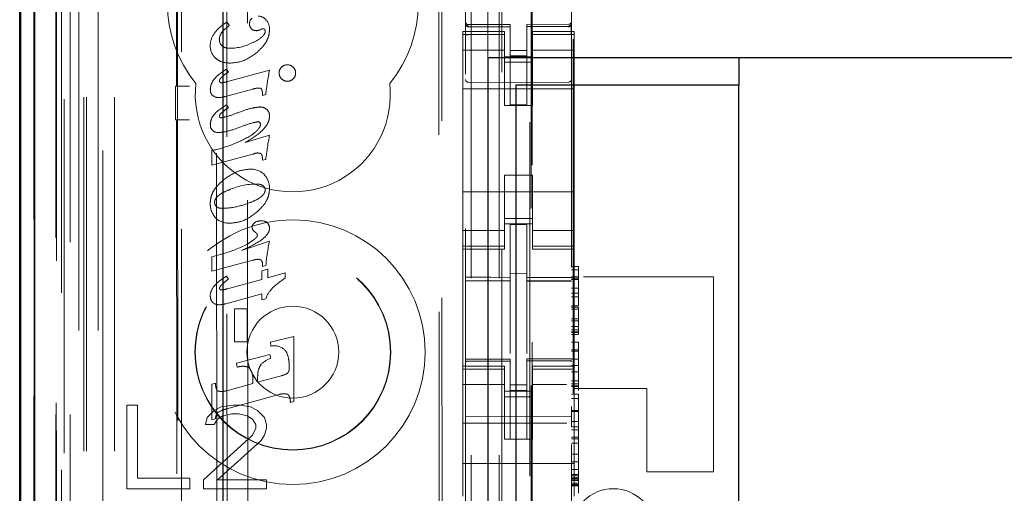
# Model space of a CAD drawing. Units: millimetres. Extents: x 11 to 205, y 5 to 292.
# Drawn here: x 69 to 72, y 135 to 137 of the extents above; entities that cross this region are included whole.
import ezdxf

# ---------------------------------------------------------------- set-up
doc = ezdxf.new("R2010")
doc.units = ezdxf.units.MM
doc.linetypes.add('HIDDEN', pattern=[1.905, 1.27, -0.635])

msp = doc.modelspace()

# ---------------------------------------------------------------- linework, layer by layer
at = {"color": 7, "linetype": 'HIDDEN', "lineweight": 18}
for p, q in [((69.1202, 118.4475), (69.1202, 238.4475)), ((69.2202, 118.4475), (69.2202, 238.4475)), ((70.5002, 238.4475), (70.5002, 118.4475)), ((70.6002, 238.4475), (70.6002, 118.4475)), ((70.6102, 199.1825), (70.6102, 118.4475)), ((70.7102, 197.7325), (70.7102, 118.4475)), ((68.9321, 148.1604), (68.9321, 118.44)), ((69.1786, 148.1016), (69.1786, 123.1475)), ((69.4602, 147.82), (69.4602, 123.1475)), ((70.4802, 145.9164), (70.4802, 122.9159)), ((70.8602, 122.9156), (70.8602, 145.9167)), ((69.0402, 118.44), (69.0402, 145.4571)), ((69.1102, 118.4475), (69.1102, 145.4571)), ((68.9318, 122.94), (68.9318, 145.42)), ((69.0117, 122.965), (69.0117, 145.395)), ((69.0118, 122.94), (69.0118, 145.42)), ((69.0918, 118.8803), (69.0918, 145.4184)), ((69.1618, 118.8803), (69.1618, 145.4184)), ((69.0614, 123.007), (69.0614, 145.3532)), ((70.7152, 145.3525), (70.7152, 124.0625)), ((69.0102, 123.0231), (69.0102, 145.337)), ((69.0613, 123.0231), (69.0613, 145.337)), ((69.4347, 145.3357), (69.4427, 136.9015)), ((69.4463, 136.9017), (69.4382, 145.339)), ((69.011, 123.065), (69.011, 145.295)), ((68.9308, 123.09), (68.9308, 145.27)), ((69.0108, 145.27), (69.0108, 123.09)), ((69.0302, 145.0504), (69.0302, 124.3647)), ((69.579, 144.2815), (69.5972, 125.1215)), ((70.3882, 143.7623), (70.4055, 125.6423)), ((69.6167, 143.7052), (69.6339, 125.6978)), ((69.7084, 125.6981), (69.6913, 143.705)), ((70.3779, 143.7123), (70.3951, 125.6923)), ((70.7188, 127.0932), (70.7188, 142.3218)), ((70.5602, 137.005), (70.5602, 137.295)), ((69.6245, 137.132), (69.6327, 137.1189)), ((70.4799, 137.1268), (70.4806, 137.1229)), ((70.4802, 137.1261), (70.4802, 137.1275)), ((70.4802, 137.1261), (70.4802, 137.1261)), ((70.6402, 137.1228), (70.4902, 137.1228)), ((70.6402, 137.1228), (70.6402, 137.1153)), ((70.8502, 137.1239), (70.7002, 137.1232)), ((70.7002, 137.1232), (70.7002, 137.1156)), ((70.8602, 137.128), (70.8602, 137.1264)), ((70.8602, 137.1264), (70.8602, 137.1264)), ((70.4702, 137.0975), (70.4702, 137.0868)), ((70.6202, 137.0975), (70.4702, 137.0975)), ((70.6202, 137.0868), (70.4702, 137.0868)), ((70.4702, 137.0615), (70.4702, 137.0868)), ((70.4802, 136.9453), (70.4802, 137.0861)), ((70.4901, 137.1154), (70.4902, 137.1175)), ((70.6402, 137.1153), (70.4901, 137.1161)), ((70.4901, 137.1161), (70.4901, 137.1161)), ((70.4901, 137.1161), (70.6402, 137.1153)), ((70.6202, 137.0868), (70.6202, 137.0975)), ((70.6202, 137.0615), (70.6202, 137.0868)), ((70.6402, 136.8353), (70.6402, 137.1153)), ((70.6402, 137.1153), (70.6402, 137.1153)), ((70.8502, 137.1164), (70.7002, 137.1157)), ((70.7002, 137.1157), (70.8502, 137.1164)), ((70.7002, 136.8357), (70.7002, 137.1156)), ((70.7202, 137.0975), (70.7202, 137.0868)), ((70.8702, 137.0975), (70.7202, 137.0975)), ((70.7202, 137.0868), (70.8702, 137.0868)), ((70.7202, 137.0615), (70.7202, 137.0868)), ((70.8502, 137.1164), (70.8502, 137.1164)), ((70.8602, 137.0864), (70.8602, 136.9453)), ((70.8702, 137.0868), (70.8702, 137.0975)), ((70.8702, 137.0615), (70.8702, 137.0868)), ((70.4702, 137.0615), (70.4702, 136.962)), ((70.6202, 136.962), (70.6202, 137.0615)), ((70.7202, 137.0615), (70.7202, 136.962)), ((70.8665, 137.0701), (70.8665, 133.4088)), ((70.8702, 136.962), (70.8702, 137.0615)), ((70.6202, 137.0311), (70.4702, 137.0311)), ((70.7002, 137.03), (70.6402, 137.0296)), ((70.7202, 137.0311), (70.8702, 137.0311)), ((70.7202, 137.0075), (70.6202, 137.0075)), ((70.6202, 136.9875), (70.7202, 136.9875)), ((70.7002, 137.0106), (70.6402, 137.0103)), ((69.6219, 136.9172), (69.7768, 136.9597)), ((69.6226, 136.9629), (69.6295, 136.9526)), ((70.4702, 136.962), (70.4702, 136.453)), ((70.6202, 136.8325), (70.6202, 136.962)), ((70.7202, 136.8325), (70.7202, 136.962)), ((70.8702, 136.962), (70.8702, 136.453)), ((70.6402, 136.9153), (70.4901, 136.9161)), ((70.8502, 136.9164), (70.6402, 136.9153)), ((69.4391, 136.9014), (69.4416, 136.9015)), ((69.4392, 136.7814), (69.4391, 136.9014)), ((69.4899, 136.9014), (69.4391, 136.9014)), ((69.4464, 136.7814), (69.4463, 136.9017)), ((69.7166, 136.8915), (69.6181, 136.8646)), ((69.7509, 136.8686), (69.7509, 136.8804)), ((70.8702, 136.8925), (70.4702, 136.8925)), ((69.763, 136.8719), (69.7509, 136.8686)), ((69.6226, 136.8349), (69.6295, 136.8246)), ((70.7202, 136.8325), (70.6202, 136.8325)), ((70.7002, 136.8357), (70.6402, 136.8353)), ((69.4392, 136.7814), (69.4418, 136.7812)), ((69.4392, 136.7814), (69.49, 136.7814)), ((69.4428, 136.7812), (69.4475, 131.8915)), ((69.451, 131.8917), (69.4464, 136.7814)), ((69.6892, 136.7001), (69.7768, 136.7264)), ((69.5702, 136.6189), (69.5702, 136.6706)), ((69.7166, 136.6584), (69.5702, 136.6189)), ((69.7509, 136.6359), (69.7509, 136.6475)), ((69.7632, 136.6393), (69.7509, 136.6359)), ((70.7202, 136.5825), (70.6202, 136.5825)), ((70.6202, 136.453), (70.6202, 136.5825)), ((70.7202, 136.453), (70.7202, 136.5825)), ((70.8702, 136.5225), (70.4702, 136.5225)), ((70.4702, 136.453), (70.4702, 136.3535)), ((70.6202, 136.3535), (70.6202, 136.453)), ((70.7202, 136.453), (70.7202, 136.3535)), ((70.8702, 136.3535), (70.8702, 136.453)), ((70.6202, 136.4275), (70.7202, 136.4275)), ((70.4702, 136.384), (70.6202, 136.384)), ((70.7202, 136.4075), (70.6202, 136.4075)), ((70.7002, 136.405), (70.6402, 136.4053)), ((70.6402, 136.2157), (70.6402, 136.4053)), ((70.7002, 136.2155), (70.7002, 136.405)), ((70.7202, 136.384), (70.8702, 136.384)), ((69.6766, 136.3126), (69.7768, 136.3458)), ((70.4702, 136.3283), (70.4702, 136.3535)), ((70.6202, 136.3283), (70.6202, 136.3535)), ((70.7202, 136.3283), (70.7202, 136.3535)), ((70.8702, 136.3283), (70.8702, 136.3535)), ((70.6202, 136.3283), (70.4702, 136.3283)), ((70.4702, 136.3283), (70.4702, 136.3175)), ((70.4702, 135.8975), (70.4702, 136.3175)), ((70.4702, 136.3175), (70.6202, 136.3175)), ((70.6202, 136.3175), (70.6202, 136.3283)), ((70.7202, 136.3283), (70.8702, 136.3283)), ((70.7202, 136.3283), (70.7202, 136.3175)), ((70.7202, 136.3175), (70.8702, 136.3175)), ((70.8702, 136.3175), (70.8702, 136.3283)), ((70.8702, 135.8975), (70.8702, 136.3175)), ((69.5702, 136.2892), (69.6179, 136.3031)), ((69.5702, 136.2375), (69.5702, 136.2892)), ((69.7166, 136.2774), (69.5702, 136.2375)), ((69.7494, 136.2398), (69.7705, 136.2457)), ((69.7494, 136.2087), (69.7494, 136.2398)), ((69.7509, 136.2545), (69.7509, 136.2659)), ((69.7637, 136.258), (69.7509, 136.2545)), ((69.7705, 136.2457), (69.7705, 136.2143)), ((70.8602, 136.2544), (70.8852, 136.2544)), ((70.8602, 136.2427), (70.8852, 136.2427)), ((70.8852, 136.2546), (70.8852, 136.2427)), ((70.8852, 136.2428), (70.8852, 136.2157)), ((69.6219, 136.2206), (69.6295, 136.2097)), ((69.6259, 136.1748), (69.7494, 136.2087)), ((69.7705, 136.2143), (69.8329, 136.2316)), ((69.8329, 136.2316), (69.8329, 136.2136)), ((70.4802, 136.2033), (70.6402, 136.2035)), ((70.4802, 136.2028), (70.6402, 136.2028)), ((70.7002, 136.23), (70.6402, 136.2303)), ((70.6402, 136.2157), (70.6402, 136.2028)), ((70.6402, 136.115), (70.6402, 136.2028)), ((70.7002, 136.2155), (70.7002, 136.2025)), ((70.8602, 136.2028), (70.7002, 136.2037)), ((70.7002, 136.1147), (70.7002, 136.2029)), ((70.7002, 136.2025), (70.8602, 136.2017)), ((70.8602, 136.2178), (70.8852, 136.2178)), ((70.8602, 136.2135), (70.8852, 136.2135)), ((70.8602, 136.2087), (70.8852, 136.2087)), ((70.9027, 136.2175), (71.3702, 136.2175)), ((71.3702, 135.5175), (71.3702, 136.2175)), ((70.8602, 136.1768), (70.8852, 136.1768)), ((69.7494, 136.1567), (69.6196, 136.1213)), ((69.7494, 136.135), (69.7494, 136.1567)), ((69.7632, 136.1386), (69.7494, 136.135)), ((70.8602, 136.1587), (70.8852, 136.1587)), ((70.8602, 136.1457), (70.8851, 136.1461)), ((70.8852, 136.1461), (70.8852, 136.1142)), ((69.6514, 135.9842), (69.6514, 136.103)), ((69.6514, 136.103), (69.6968, 136.103)), ((69.6968, 136.103), (69.6968, 135.9842)), ((70.6402, 135.9426), (70.6402, 136.115)), ((70.7002, 136.115), (70.7002, 135.9426)), ((70.8601, 136.1137), (70.8852, 136.1142)), ((70.8602, 136.1093), (70.8852, 136.1093)), ((70.8602, 136.102), (70.8852, 136.102)), ((70.8602, 136.1019), (70.8852, 136.1019)), ((70.8852, 136.1092), (70.8852, 136.1019)), ((70.8852, 136.1019), (70.8852, 136.0847)), ((70.8602, 136.0671), (70.8852, 136.0671)), ((70.8602, 136.06), (70.8852, 136.06)), ((70.8852, 136.0847), (70.8852, 136.0671)), ((70.8852, 136.0672), (70.8852, 136.06)), ((70.8852, 136.0671), (70.8852, 136.0203)), ((70.8852, 136.0397), (70.8602, 136.0397)), ((70.8602, 136.0274), (70.8852, 136.0274)), ((70.8852, 136.0559), (70.8852, 136.0555)), ((69.7797, 135.9831), (69.8641, 136.0033)), ((69.8641, 136.0033), (69.8641, 135.7698)), ((70.8602, 136.0203), (70.8852, 136.0203)), ((70.8602, 136.0176), (70.8852, 136.0176)), ((70.8602, 136.0112), (70.8852, 136.0112)), ((70.8852, 136.0203), (70.8852, 136.0176)), ((70.8852, 136.0176), (70.8852, 136.0142)), ((70.8852, 136.0142), (70.8852, 136.0116)), ((69.6968, 135.9842), (69.6514, 135.9842)), ((69.7816, 135.9694), (69.7797, 135.9831)), ((70.8602, 135.983), (70.8852, 135.983)), ((70.8602, 135.9557), (70.8852, 135.9557)), ((70.8852, 135.983), (70.8852, 135.9758)), ((70.8852, 135.9809), (70.8852, 135.9776)), ((70.8852, 135.9757), (70.8852, 135.9557)), ((69.6579, 135.9074), (69.7778, 135.9392)), ((69.7778, 135.9392), (69.7808, 135.9258)), ((70.6402, 135.9228), (70.4802, 135.9228)), ((70.6402, 135.9228), (70.6402, 135.9153)), ((70.8602, 135.924), (70.7002, 135.9232)), ((70.7002, 135.9232), (70.7002, 135.9156)), ((70.8602, 135.9508), (70.8852, 135.9508)), ((70.8602, 135.9224), (70.8852, 135.9226)), ((69.6608, 135.8941), (69.6579, 135.9074)), ((70.4702, 135.8975), (70.4702, 135.8868)), ((70.6202, 135.8975), (70.4702, 135.8975)), ((70.6202, 135.8868), (70.4702, 135.8868)), ((70.4702, 135.8615), (70.4702, 135.8868)), ((70.6402, 135.9153), (70.4802, 135.9162)), ((70.6202, 135.8868), (70.6202, 135.8975)), ((70.6202, 135.8615), (70.6202, 135.8868)), ((70.6402, 135.6353), (70.6402, 135.9153)), ((70.6402, 135.9153), (70.6402, 135.9153)), ((70.8602, 135.9165), (70.7002, 135.9157)), ((70.7002, 135.6357), (70.7002, 135.9156)), ((70.7202, 135.8975), (70.7202, 135.8868)), ((70.8702, 135.8975), (70.7202, 135.8975)), ((70.7202, 135.8868), (70.8702, 135.8868)), ((70.7202, 135.8615), (70.7202, 135.8868)), ((70.8602, 135.8991), (70.8852, 135.8991)), ((70.8702, 135.8868), (70.8702, 135.8975)), ((70.8702, 135.8615), (70.8702, 135.8868)), ((70.8852, 135.8991), (70.8852, 135.8265)), ((69.7338, 135.8394), (69.8182, 135.8626)), ((69.7338, 135.8537), (69.7338, 135.8394)), ((70.4702, 135.8615), (70.4702, 135.762)), ((70.6202, 135.762), (70.6202, 135.8615)), ((70.7202, 135.8615), (70.7202, 135.762)), ((70.8602, 135.8771), (70.8852, 135.8771)), ((70.8702, 135.762), (70.8702, 135.8615)), ((69.5702, 135.8321), (69.5826, 135.8357)), ((69.5702, 135.7046), (69.5702, 135.8321)), ((69.6232, 135.8091), (69.7172, 135.835)), ((69.7172, 135.835), (69.7172, 135.8439)), ((70.6202, 135.8311), (70.4702, 135.8311)), ((70.7002, 135.83), (70.6402, 135.8296)), ((70.7202, 135.8311), (70.8428, 135.8311)), ((70.8602, 135.8451), (70.8852, 135.8451)), ((70.8602, 135.8333), (70.8852, 135.8333)), ((70.8602, 135.8265), (70.8852, 135.8265)), ((70.8602, 135.8237), (70.8852, 135.8237)), ((71.1302, 135.8175), (70.8702, 135.8175)), ((70.8852, 135.8265), (70.8852, 135.8237)), ((70.8852, 135.8237), (70.8852, 135.8095)), ((71.1302, 135.5175), (71.1302, 135.8175)), ((69.8111, 135.7957), (69.6232, 135.7443)), ((70.7202, 135.8075), (70.6202, 135.8075)), ((70.6202, 135.7875), (70.7202, 135.7875)), ((70.7002, 135.8106), (70.6402, 135.8103)), ((70.8602, 135.7971), (70.8852, 135.7971)), ((70.8602, 135.7811), (70.8852, 135.7811)), ((70.8852, 135.7971), (70.8852, 135.7811)), ((70.8852, 135.7805), (70.8852, 135.7385)), ((69.2652, 135.7575), (69.2652, 135.4575)), ((69.3027, 135.7575), (69.2652, 135.7575)), ((69.3027, 135.4958), (69.3027, 135.7575)), ((69.6027, 135.7511), (69.5777, 135.7384)), ((69.6464, 135.7575), (69.6027, 135.7511)), ((69.6714, 135.7575), (69.6464, 135.7575)), ((69.7089, 135.7511), (69.6714, 135.7575)), ((69.7339, 135.7384), (69.7089, 135.7511)), ((69.8641, 135.7698), (69.8517, 135.7664)), ((70.4702, 135.762), (70.4702, 135.6607)), ((70.6202, 135.6607), (70.6202, 135.762)), ((70.7202, 135.6607), (70.7202, 135.762)), ((70.8602, 135.748), (70.8602, 135.7523)), ((70.8602, 135.735), (70.8602, 135.7479)), ((70.8702, 135.762), (70.8702, 135.6607)), ((69.5527, 135.7128), (69.5464, 135.6873)), ((69.5777, 135.7384), (69.5527, 135.7128)), ((69.5826, 135.708), (69.5702, 135.7046)), ((69.5902, 135.7065), (69.6089, 135.7192)), ((69.6089, 135.7192), (69.6402, 135.7256)), ((69.6402, 135.7256), (69.6652, 135.7256)), ((69.6652, 135.7256), (69.6964, 135.7192)), ((69.6964, 135.7192), (69.7152, 135.7065)), ((69.7589, 135.7128), (69.7339, 135.7384)), ((69.7652, 135.6873), (69.7589, 135.7128)), ((70.6402, 135.7153), (70.4802, 135.7162)), ((70.8602, 135.7165), (70.6402, 135.7153)), ((70.8602, 135.7385), (70.8852, 135.7385)), ((70.8602, 135.735), (70.8852, 135.735)), ((69.5464, 135.6873), (69.5777, 135.6873)), ((69.5777, 135.6873), (69.5902, 135.7065)), ((69.7152, 135.7065), (69.7277, 135.6873)), ((69.7277, 135.6746), (69.7152, 135.649)), ((69.7277, 135.6873), (69.7277, 135.6746)), ((69.7589, 135.649), (69.7652, 135.6746)), ((69.7652, 135.6746), (69.7652, 135.6873)), ((70.8437, 135.6925), (70.4702, 135.6925)), ((70.8602, 135.6983), (70.8852, 135.6983)), ((70.8602, 135.6799), (70.8852, 135.6799)), ((69.7152, 135.649), (69.5402, 135.4894)), ((69.7464, 135.6299), (69.7589, 135.649)), ((70.4702, 135.6607), (70.4702, 135.6041)), ((70.6202, 135.6607), (70.6202, 135.6351)), ((70.7202, 135.6351), (70.7202, 135.6607)), ((70.8602, 135.6681), (70.8851, 135.6685)), ((70.8602, 135.6426), (70.8852, 135.6426)), ((70.8602, 135.6366), (70.8852, 135.6366)), ((70.8702, 135.6041), (70.8702, 135.6607)), ((70.8852, 135.6685), (70.8852, 135.6427)), ((70.8852, 135.6427), (70.8852, 135.6366)), ((70.8852, 135.6362), (70.8852, 135.6205)), ((69.5902, 135.4894), (69.7464, 135.6299)), ((70.4702, 135.6041), (70.4702, 135.5475)), ((70.6202, 135.6351), (70.7202, 135.6351)), ((70.7002, 135.6357), (70.6402, 135.6353)), ((70.8602, 135.6205), (70.8852, 135.6205)), ((70.8702, 135.6041), (70.8702, 135.5475)), ((70.8602, 135.5819), (70.8852, 135.5819)), ((70.8852, 135.5819), (70.8852, 135.5087)), ((70.8702, 135.5475), (70.4702, 135.5475)), ((70.4702, 135.4307), (70.4702, 135.5475)), ((70.8602, 135.5542), (70.8852, 135.5542)), ((70.8702, 135.4307), (70.8702, 135.5475)), ((69.4902, 135.4958), (69.3027, 135.4958)), ((69.4902, 135.4575), (69.4902, 135.4958)), ((70.8602, 135.5268), (70.8852, 135.5268)), ((70.8602, 135.5087), (70.8852, 135.5087)), ((70.8602, 135.5058), (70.8852, 135.5058)), ((70.8602, 135.4985), (70.8852, 135.4985)), ((70.8852, 135.5087), (70.8852, 135.5058)), ((70.8852, 135.5058), (70.8852, 135.4985)), ((70.8852, 135.4985), (70.8852, 135.4867)), ((71.1302, 135.5175), (71.3702, 135.5175)), ((69.5402, 135.4894), (69.5402, 135.4575)), ((69.7652, 135.4894), (69.5902, 135.4894)), ((69.7652, 135.4575), (69.7652, 135.4894)), ((70.8602, 135.4936), (70.8852, 135.4936)), ((70.8602, 135.4916), (70.8852, 135.4916)), ((70.8602, 135.4867), (70.8852, 135.4867)), ((70.8602, 135.4776), (70.8852, 135.4776)), ((70.8602, 135.4723), (70.8852, 135.4723)), ((70.8602, 135.4718), (70.8852, 135.4718)), ((70.8602, 135.4685), (70.8852, 135.4685)), ((70.8602, 135.4676), (70.8852, 135.4676)), ((70.8852, 135.4867), (70.8852, 135.4718)), ((70.8852, 135.4718), (70.8852, 135.4409)), ((69.2652, 135.4575), (69.4902, 135.4575)), ((69.5402, 135.4575), (69.7652, 135.4575))]:
    msp.add_line(p, q, dxfattribs=at)
at = {"color": 7, "linetype": 'Continuous', "lineweight": 25}
for p, q in [((68.883, 148.2456), (68.883, 118.44)), ((68.8846, 118.44), (68.8846, 148.1456)), ((68.9346, 118.44), (68.9346, 148.1456)), ((69.6102, 123.3965), (69.6102, 147.67)), ((68.8802, 123.09), (68.8802, 145.27)), ((70.5602, 137.005), (70.5602, 132.385)), ((70.5602, 137.005), (92.1602, 137.005)), ((71.4602, 137.005), (71.4602, 136.905)), ((70.6602, 136.905), (70.6602, 132.485)), ((71.4602, 136.905), (70.6602, 136.905)), ((71.4602, 132.485), (71.4602, 136.905))]:
    msp.add_line(p, q, dxfattribs=at)
at = {"color": 7, "linetype": 'HIDDEN', "lineweight": 18, "flags": 128}
for points in [[(70.4902, 137.1151), (70.5742, 137.1152), (70.6402, 137.1153)], [(70.7002, 137.1156), (70.7842, 137.1159), (70.8502, 137.1161)], [(70.4802, 136.2162), (70.5698, 136.2159), (70.6402, 136.2157)], [(70.7002, 136.2155), (70.7898, 136.2152), (70.8602, 136.215)], [(70.4901, 135.9151), (70.5742, 135.9152), (70.6402, 135.9153)], [(70.7002, 135.9156), (70.7842, 135.9159), (70.8502, 135.9161)]]:
    msp.add_lwpolyline(points, dxfattribs=at)
at = {"color": 7, "linetype": 'HIDDEN', "lineweight": 18}
for radius in [0.475, 0.3515, 0.3502, 0.165]:
    msp.add_circle((69.8602, 135.9475), radius, dxfattribs=at)
for centre, radius, start, end in [((69.8602, 137.1975), 0.45, 140.6085, 219.3915), ((69.8602, 137.1975), 0.45, 320.6085, 39.3915), ((69.7282, 137.127), 0.0233, 127.8028, 181.6778), ((69.729, 137.1244), 0.024, 175.5344, 222.5305), ((69.7367, 137.118), 0.035, 36.3609, 91.2135), ((69.7276, 137.1072), 0.0491, 359.0005, 40.1874), ((70.4902, 137.1328), 0.01, 180, 270), ((70.8502, 137.1339), 0.01, 270.3, 0), ((69.6409, 137.0465), 0.077, 146.6269, 179.9666), ((69.6408, 137.0672), 0.0446, 142.8379, 176.1973), ((69.7079, 137.0047), 0.1368, 123.3822, 138.9366), ((69.7281, 137.1257), 0.0245, 226.0333, 272.0052), ((69.7267, 137.1393), 0.0385, 273.385, 294.8299), ((69.7554, 137.0889), 0.0191, 95.8377, 128.6567), ((69.6289, 137.0696), 0.0322, 179.1051, 222.7091), ((69.6342, 137.2114), 0.1735, 270.3085, 298.9902), ((69.6249, 137.0468), 0.0611, 180.2032, 226.2714), ((70.8886, 136.7404), 1.1333, 168.8434, 173.338), ((69.8385, 136.95), 0.0274, 133.1947, 181.3076), ((69.8394, 136.9483), 0.0282, 177.8678, 225.7255), ((69.8401, 136.9503), 0.0283, 89.0883, 136.0135), ((69.8409, 136.9502), 0.0284, 43.4981, 90.6999), ((69.8417, 136.9488), 0.0288, 0.7576, 46.5922), ((69.842, 136.9485), 0.0283, 313.7558, 1.3194), ((69.8602, 136.8725), 0.35, 173.5326, 6.4674), ((69.602, 136.9202), 0.00531, 175.5799, 263.0305), ((69.8398, 136.948), 0.0284, 224.6097, 271.313), ((69.8411, 136.9483), 0.0288, 268.7002, 315.3748), ((70.4902, 136.9261), 0.01, 180, 269.6997), ((70.8502, 136.9264), 0.01, 270.3003, 0), ((69.5888, 136.8866), 0.0245, 172.1229, 242.6381), ((69.7428, 136.7905), 0.0367, 49.6768, 90.8626), ((69.7478, 136.7965), 0.0287, 355.7465, 49.5217), ((69.7345, 136.7654), 0.00932, 350.8749, 88.7749), ((69.5891, 136.761), 0.0247, 170.7801, 229.0141), ((69.5939, 136.7706), 0.0355, 233.3256, 271.4403), ((71.736, 136.3776), 1.9901, 169.9061, 172.4444), ((69.7371, 136.6169), 0.0455, 93.0193, 116.2402), ((69.7374, 136.6483), 0.0136, 46.2759, 101.0971), ((69.7354, 136.6479), 0.0154, 358.5968, 42.0942), ((69.7095, 136.5324), 0.0716, 47.0071, 92.0834), ((69.7098, 136.5381), 0.0665, 356.2502, 43.8494), ((69.7314, 136.3081), 0.2427, 90.3693, 114.3662), ((69.7432, 136.53), 0.0178, 358.2098, 57.3398), ((69.6005, 136.4849), 0.0208, 178.3828, 227.9643), ((69.631, 136.4832), 0.0731, 228.0678, 272.1033), ((69.7456, 136.3789), 0.0398, 88.1677, 122.9817), ((69.7479, 136.3847), 0.0341, 51.5903, 91.6841), ((69.7365, 136.3971), 0.0222, 180.9949, 207.5784), ((69.7302, 136.3969), 0.0159, 111.8977, 180.4976), ((69.7502, 136.4119), 0.0422, 216.8332, 237.8392), ((69.7518, 136.3928), 0.0249, 358.4992, 47.175), ((69.7214, 136.3659), 0.0116, 0.4769, 58.2046), ((70.341, 136.217), 0.5788, 167.1428, 175.9412), ((69.4813, 136.7543), 0.4714, 286.8494, 297.6573), ((69.736, 136.2671), 0.0149, 355.4228, 57.8857), ((70.1082, 135.8175), 0.4824, 124.7943, 131.8877), ((69.61, 136.1497), 0.046, 139.408, 180.2155), ((69.6031, 136.1768), 0.00578, 175.0457, 260.3957), ((69.8569, 136.1065), 0.099, 135.2757, 161.0844), ((69.7926, 135.9129), 0.0576, 53.6519, 101.0402), ((69.8229, 135.8231), 0.1111, 112.2908, 134.6489), ((69.7981, 135.949), 0.0887, 283.0953, 299.4772), ((69.6598, 135.6102), 0.139, 105.2584, 117.8127), ((71.0102, 135.3075), 0.15, 360, 180)]:
    msp.add_arc(centre, radius, start, end, dxfattribs=at)
for centre, major_axis, ratio, start_param, end_param in [((69.4927, 136.9016), (0.05, 0.0001), 0.003457, 3.09234, 4.656062), ((69.4928, 136.7812), (0.05, 0), 0.003513, 1.627124, 3.192684)]:
    msp.add_ellipse(centre, major_axis=major_axis, ratio=ratio, start_param=start_param, end_param=end_param, dxfattribs=at)
for points, knots in [([(69.5764, 137.089), (69.5831, 137.0973), (69.5968, 137.1141), (69.6151, 137.1259), (69.6245, 137.132)], [0, 0, 0, 0, 0.487893, 1, 1, 1, 1]), ([(70.4902, 137.1151), (70.4891, 137.1152), (70.4869, 137.1154), (70.4841, 137.1171), (70.4818, 137.1195), (70.4804, 137.1225), (70.4802, 137.1246), (70.4802, 137.1256)], [0, 0, 0, 0, 0.200363, 0.400555, 0.605546, 0.821276, 1, 1, 1, 1]), ([(70.8502, 137.1161), (70.8513, 137.1162), (70.8535, 137.1165), (70.8563, 137.1181), (70.8586, 137.1206), (70.8599, 137.1236), (70.8601, 137.1257), (70.8602, 137.1267)], [0, 0, 0, 0, 0.201052, 0.401931, 0.607684, 0.824218, 1, 1, 1, 1]), ([(69.7187, 137.059), (69.7301, 137.065), (69.7443, 137.0724), (69.7567, 137.0858), (69.7604, 137.0922), (69.7608, 137.0963), (69.761, 137.0979)], [0, 0, 0, 0, 0.639699, 0.792157, 0.919226, 1, 1, 1, 1]), ([(69.7768, 137.1063), (69.7761, 137.0978), (69.7746, 137.0806), (69.7602, 137.0502), (69.7424, 137.0333), (69.7309, 137.0224)], [0, 0, 0, 0, 0.257766, 0.52348, 1, 1, 1, 1]), ([(69.761, 137.0979), (69.7609, 137.0995), (69.7608, 137.1018), (69.7596, 137.1047), (69.7582, 137.1065), (69.7561, 137.1076), (69.7544, 137.1077), (69.7534, 137.1078)], [0, 0, 0, 0, 0.32468, 0.500894, 0.648683, 0.796863, 1, 1, 1, 1]), ([(70.8573, 137.1169), (70.8567, 137.1164), (70.8557, 137.1156), (70.8539, 137.1148), (70.852, 137.1143), (70.8508, 137.1142), (70.8501, 137.1142)], [0, 0, 0, 0, 0.262866, 0.520212, 0.767165, 1, 1, 1, 1]), ([(70.8595, 137.0861), (70.8595, 137.0885), (70.8595, 137.0933), (70.8595, 137.1003), (70.8595, 137.1067), (70.8595, 137.1103), (70.8595, 137.1121)], [0, 0, 0, 0, 0.250059, 0.500079, 0.750059, 1, 1, 1, 1]), ([(69.6052, 137.0478), (69.6076, 137.0457), (69.6131, 137.0409), (69.624, 137.0384), (69.6316, 137.0381), (69.6352, 137.038)], [0, 0, 0, 0, 0.290763, 0.670228, 1, 1, 1, 1]), ([(69.7309, 137.0224), (69.714, 137.0103), (69.6852, 136.9894), (69.6501, 136.986), (69.6354, 136.9845)], [0, 0, 0, 0, 0.583061, 1, 1, 1, 1]), ([(69.6354, 136.9845), (69.6238, 136.9852), (69.6043, 136.9862), (69.5889, 136.9979), (69.5826, 137.0026)], [0, 0, 0, 0, 0.593195, 1, 1, 1, 1]), ([(69.5639, 136.8901), (69.5649, 136.8973), (69.567, 136.9128), (69.5871, 136.9397), (69.6083, 136.9535), (69.6226, 136.9629)], [0, 0, 0, 0, 0.221939, 0.47625, 1, 1, 1, 1]), ([(69.6295, 136.9526), (69.6232, 136.9485), (69.6141, 136.9426), (69.6036, 136.9333), (69.5984, 136.9272), (69.5968, 136.9225), (69.5967, 136.9209), (69.5967, 136.9206)], [0, 0, 0, 0, 0.4771312, 0.6876431, 0.8997258, 0.9773404, 1, 1, 1, 1]), ([(69.6013, 136.9146), (69.6027, 136.9144), (69.6064, 136.9137), (69.6134, 136.9151), (69.6189, 136.9164), (69.6219, 136.9172)], [0, 0, 0, 0, 0.1911243, 0.5458734, 1, 1, 1, 1]), ([(69.7437, 136.8942), (69.7417, 136.8946), (69.7361, 136.8957), (69.7269, 136.8941), (69.7201, 136.8924), (69.7166, 136.8915)], [0, 0, 0, 0, 0.226553, 0.609134, 1, 1, 1, 1]), ([(69.7509, 136.8804), (69.7507, 136.883), (69.7505, 136.8869), (69.748, 136.8913), (69.7458, 136.8933), (69.7442, 136.894), (69.7437, 136.8942)], [0, 0, 0, 0, 0.471515, 0.688097, 0.906103, 1, 1, 1, 1]), ([(69.6181, 136.8646), (69.6095, 136.8626), (69.5982, 136.86), (69.5843, 136.8618), (69.5797, 136.8638), (69.5775, 136.8648)], [0, 0, 0, 0, 0.6352474, 0.8282881, 1, 1, 1, 1]), ([(69.5639, 136.7651), (69.5649, 136.772), (69.5671, 136.7869), (69.5874, 136.8126), (69.6083, 136.8259), (69.6226, 136.8349)], [0, 0, 0, 0, 0.21621, 0.469455, 1, 1, 1, 1]), ([(69.6295, 136.8246), (69.6233, 136.8206), (69.6145, 136.8148), (69.604, 136.806), (69.5989, 136.8005), (69.5969, 136.7962), (69.5967, 136.7947), (69.5967, 136.7941)], [0, 0, 0, 0, 0.481884, 0.690128, 0.899505, 0.9658, 1, 1, 1, 1]), ([(69.604, 136.7885), (69.6092, 136.7896), (69.6305, 136.7941), (69.6508, 136.8019), (69.6661, 136.8078)], [0, 0, 0, 0, 0.2444681, 1, 1, 1, 1]), ([(69.6661, 136.8078), (69.6826, 136.8139), (69.7074, 136.823), (69.7336, 136.8261), (69.7423, 136.8272)], [0, 0, 0, 0, 0.667026, 1, 1, 1, 1]), ([(69.5967, 136.7941), (69.5967, 136.7933), (69.5968, 136.792), (69.5977, 136.7905), (69.599, 136.7894), (69.6012, 136.7886), (69.603, 136.7885), (69.604, 136.7885)], [0, 0, 0, 0, 0.221864, 0.3618568, 0.5019915, 0.6998409, 1, 1, 1, 1]), ([(69.7347, 136.7742), (69.7293, 136.7731), (69.7072, 136.7687), (69.6861, 136.7607), (69.6701, 136.7546)], [0, 0, 0, 0, 0.244282, 1, 1, 1, 1]), ([(69.7768, 136.7943), (69.7761, 136.7884), (69.7748, 136.7759), (69.7644, 136.7579), (69.7386, 136.7289), (69.7105, 136.7125), (69.6892, 136.7001)], [0, 0, 0, 0, 0.132407, 0.28004, 0.453886, 1, 1, 1, 1]), ([(69.6701, 136.7546), (69.6534, 136.7485), (69.6289, 136.7394), (69.6031, 136.7361), (69.5948, 136.735)], [0, 0, 0, 0, 0.680076, 1, 1, 1, 1]), ([(69.7065, 136.7222), (69.7184, 136.7307), (69.7324, 136.7407), (69.7429, 136.7571), (69.7436, 136.7617), (69.7439, 136.7638)], [0, 0, 0, 0, 0.756141, 0.890284, 1, 1, 1, 1]), ([(69.5702, 136.6706), (69.5937, 136.6766), (69.641, 136.6887), (69.6846, 136.711), (69.7065, 136.7222)], [0, 0, 0, 0, 0.495801, 1, 1, 1, 1]), ([(69.612, 136.5659), (69.6292, 136.5781), (69.6579, 136.5987), (69.6928, 136.6026), (69.7069, 136.6042)], [0, 0, 0, 0, 0.595137, 1, 1, 1, 1]), ([(69.5639, 136.4821), (69.5646, 136.4906), (69.5661, 136.5078), (69.5814, 136.5383), (69.6, 136.555), (69.612, 136.5659)], [0, 0, 0, 0, 0.25251, 0.516598, 1, 1, 1, 1]), ([(69.631, 136.5299), (69.6211, 136.5256), (69.6069, 136.5194), (69.5907, 136.5075), (69.5828, 136.4983), (69.5799, 136.4903), (69.5797, 136.4866), (69.5796, 136.4855)], [0, 0, 0, 0, 0.452811, 0.647657, 0.844219, 0.954362, 1, 1, 1, 1]), ([(69.7071, 136.4841), (69.7174, 136.4884), (69.7322, 136.4945), (69.7491, 136.5065), (69.7574, 136.5158), (69.7607, 136.5242), (69.7609, 136.5282), (69.761, 136.5295)], [0, 0, 0, 0, 0.451483, 0.643829, 0.837843, 0.947559, 1, 1, 1, 1]), ([(69.7528, 136.545), (69.7505, 136.5463), (69.7462, 136.5487), (69.7383, 136.5504), (69.7329, 136.5506), (69.7299, 136.5507)], [0, 0, 0, 0, 0.328848, 0.61395, 1, 1, 1, 1]), ([(69.7768, 136.5337), (69.776, 136.5253), (69.7745, 136.5081), (69.7599, 136.4777), (69.7421, 136.4604), (69.7305, 136.4493)], [0, 0, 0, 0, 0.253205, 0.518468, 1, 1, 1, 1]), ([(69.6072, 136.4634), (69.6205, 136.4641), (69.6547, 136.4659), (69.6872, 136.4772), (69.7071, 136.4841)], [0, 0, 0, 0, 0.387065, 1, 1, 1, 1]), ([(69.5828, 136.4295), (69.5767, 136.4379), (69.5653, 136.4537), (69.5643, 136.4731), (69.5639, 136.4821)], [0, 0, 0, 0, 0.532158, 1, 1, 1, 1]), ([(69.5866, 136.4695), (69.5886, 136.4681), (69.5934, 136.4647), (69.6009, 136.4636), (69.6058, 136.4635), (69.6072, 136.4634)], [0, 0, 0, 0, 0.3308779, 0.8063402, 1, 1, 1, 1]), ([(69.7305, 136.4493), (69.7136, 136.4367), (69.6845, 136.415), (69.6487, 136.4115), (69.6337, 136.41)], [0, 0, 0, 0, 0.582698, 1, 1, 1, 1]), ([(69.7768, 136.3921), (69.7763, 136.3885), (69.7754, 136.3808), (69.7687, 136.3698), (69.7587, 136.3588), (69.7297, 136.336), (69.7004, 136.3231), (69.6766, 136.3126)], [0, 0, 0, 0, 0.0810325, 0.1733409, 0.2838847, 0.4167716, 1, 1, 1, 1]), ([(69.6998, 136.3374), (69.7059, 136.3411), (69.7147, 136.3463), (69.7251, 136.3543), (69.7301, 136.3592), (69.7326, 136.3634), (69.7329, 136.3652), (69.733, 136.366)], [0, 0, 0, 0, 0.480811, 0.681804, 0.875773, 0.945987, 1, 1, 1, 1]), ([(69.7435, 136.2791), (69.7418, 136.2796), (69.7376, 136.2808), (69.7284, 136.2802), (69.7213, 136.2786), (69.7166, 136.2774)], [0, 0, 0, 0, 0.197369, 0.468985, 1, 1, 1, 1]), ([(69.5744, 136.1802), (69.5809, 136.1873), (69.595, 136.2027), (69.6124, 136.2143), (69.6219, 136.2206)], [0, 0, 0, 0, 0.455233, 1, 1, 1, 1]), ([(69.6295, 136.2097), (69.6235, 136.2051), (69.6145, 136.1981), (69.6045, 136.1887), (69.5997, 136.1829), (69.5977, 136.1793), (69.5974, 136.1777), (69.5973, 136.1773)], [0, 0, 0, 0, 0.489095, 0.742021, 0.889393, 0.976246, 1, 1, 1, 1]), ([(70.8852, 136.2157), (70.8852, 136.2086), (70.8852, 136.1942), (70.8852, 136.1689), (70.8852, 136.1548), (70.8852, 136.1458)], [0, 0, 0, 0, 0.2577657, 0.5234803, 1, 1, 1, 1]), ([(69.6021, 136.171), (69.6036, 136.1708), (69.6081, 136.1704), (69.616, 136.1723), (69.6224, 136.1739), (69.6259, 136.1748)], [0, 0, 0, 0, 0.185717, 0.546466, 1, 1, 1, 1]), ([(69.5786, 136.1214), (69.5762, 136.123), (69.5714, 136.1262), (69.5653, 136.1359), (69.5645, 136.1442), (69.564, 136.1495)], [0, 0, 0, 0, 0.257853, 0.51884, 1, 1, 1, 1]), ([(69.6196, 136.1213), (69.611, 136.1193), (69.5997, 136.1167), (69.5856, 136.1183), (69.5809, 136.1204), (69.5786, 136.1214)], [0, 0, 0, 0, 0.6297789, 0.8247293, 1, 1, 1, 1]), ([(70.8852, 136.0389), (70.8852, 136.0394), (70.8852, 136.0398), (70.8852, 136.0396), (70.8852, 136.0396)], [0, 0, 0, 0, 0.979067, 1, 1, 1, 1]), ([(69.8475, 135.8916), (69.8472, 135.9004), (69.8468, 135.9179), (69.8419, 135.9395), (69.834, 135.9534), (69.8288, 135.9578), (69.8268, 135.9594)], [0, 0, 0, 0, 0.359023, 0.720182, 0.898095, 1, 1, 1, 1]), ([(70.8852, 135.9557), (70.8852, 135.9507), (70.8852, 135.9403), (70.8852, 135.9253), (70.8852, 135.9011), (70.8852, 135.8875), (70.8852, 135.8771)], [0, 0, 0, 0, 0.132407, 0.28004, 0.453886, 1, 1, 1, 1]), ([(69.7062, 135.8878), (69.7045, 135.8895), (69.7006, 135.8934), (69.69, 135.8967), (69.6763, 135.897), (69.666, 135.8951), (69.6608, 135.8941)], [0, 0, 0, 0, 0.1518492, 0.3400094, 0.6748033, 1, 1, 1, 1]), ([(69.7172, 135.8439), (69.7171, 135.8492), (69.7168, 135.8586), (69.7142, 135.8739), (69.7092, 135.8827), (69.7062, 135.8878)], [0, 0, 0, 0, 0.347128, 0.620267, 1, 1, 1, 1]), ([(69.7454, 135.9015), (69.7428, 135.8972), (69.7357, 135.8854), (69.7341, 135.8682), (69.7339, 135.8566), (69.7338, 135.8537)], [0, 0, 0, 0, 0.298881, 0.827057, 1, 1, 1, 1]), ([(69.8414, 135.8724), (69.8425, 135.8736), (69.8452, 135.8767), (69.8471, 135.8835), (69.8473, 135.8887), (69.8475, 135.8916)], [0, 0, 0, 0, 0.236228, 0.582235, 1, 1, 1, 1]), ([(70.4901, 135.9151), (70.489, 135.915), (70.4869, 135.915), (70.484, 135.9144), (70.4818, 135.9135), (70.4804, 135.9124), (70.4802, 135.9115), (70.4802, 135.9111)], [0, 0, 0, 0, 0.1982192, 0.3962936, 0.5984585, 0.8114995, 1, 1, 1, 1]), ([(70.8602, 135.9123), (70.8601, 135.9128), (70.8598, 135.9138), (70.8579, 135.915), (70.8551, 135.9158), (70.8524, 135.9161), (70.8507, 135.9161), (70.8502, 135.9161)], [0, 0, 0, 0, 0.237059, 0.474618, 0.698448, 0.906797, 1, 1, 1, 1]), ([(69.5826, 135.8357), (69.5828, 135.8308), (69.5832, 135.8233), (69.5859, 135.8146), (69.5889, 135.8101), (69.5917, 135.808), (69.5935, 135.8073), (69.5942, 135.8071)], [0, 0, 0, 0, 0.442267, 0.688693, 0.822941, 0.935239, 1, 1, 1, 1]), ([(69.5942, 135.8071), (69.5975, 135.8066), (69.604, 135.8055), (69.6138, 135.8068), (69.62, 135.8084), (69.6232, 135.8091)], [0, 0, 0, 0, 0.343986, 0.669141, 1, 1, 1, 1]), ([(69.8396, 135.7968), (69.8364, 135.7975), (69.8301, 135.7989), (69.8203, 135.7979), (69.8142, 135.7964), (69.8111, 135.7957)], [0, 0, 0, 0, 0.342235, 0.667309, 1, 1, 1, 1]), ([(69.8517, 135.7664), (69.8513, 135.7716), (69.8507, 135.7796), (69.8478, 135.7889), (69.8446, 135.7937), (69.8419, 135.796), (69.8402, 135.7966), (69.8396, 135.7968)], [0, 0, 0, 0, 0.451752, 0.699478, 0.838846, 0.949998, 1, 1, 1, 1]), ([(69.595, 135.7329), (69.5932, 135.7316), (69.5895, 135.729), (69.5851, 135.722), (69.5831, 135.7147), (69.5827, 135.7095), (69.5826, 135.708)], [0, 0, 0, 0, 0.232252, 0.464426, 0.839817, 1, 1, 1, 1]), ([(70.8602, 135.6971), (70.8602, 135.7002), (70.8602, 135.7055), (70.8602, 135.7148), (70.8602, 135.7228), (70.8602, 135.7288), (70.8602, 135.7329), (70.8602, 135.735)], [0, 0, 0, 0, 0.385023, 0.675981, 0.79693, 0.9023, 1, 1, 1, 1]), ([(70.8852, 135.7385), (70.8852, 135.7315), (70.8852, 135.7172), (70.8852, 135.6918), (70.8852, 135.6774), (70.8852, 135.6681)], [0, 0, 0, 0, 0.2532051, 0.5184679, 1, 1, 1, 1]), ([(70.8602, 135.6799), (70.8602, 135.681), (70.8602, 135.683), (70.8602, 135.6926), (70.8602, 135.6971)], [0, 0, 0, 0, 0.530884, 1, 1, 1, 1]), ([(70.8852, 135.6205), (70.8852, 135.6175), (70.8852, 135.6111), (70.8852, 135.6019), (70.8852, 135.5927), (70.8852, 135.5737), (70.8852, 135.563), (70.8852, 135.5542)], [0, 0, 0, 0, 0.081032, 0.173341, 0.283885, 0.416772, 1, 1, 1, 1])]:
    msp.add_open_spline(points, degree=3, knots=knots, dxfattribs=at)
for points in [[(70.4802, 137.1275), (70.4803, 137.1263), (70.4806, 137.1238), (70.4829, 137.1206), (70.4862, 137.1183), (70.4889, 137.118), (70.4902, 137.1179)], [(70.4802, 137.1261), (70.4803, 137.1248), (70.4806, 137.1221), (70.4829, 137.1187), (70.4861, 137.1161), (70.4888, 137.1156), (70.4901, 137.1154)], [(70.8601, 137.128), (70.86, 137.1267), (70.8597, 137.1241), (70.8575, 137.1207), (70.8543, 137.1183), (70.8516, 137.1178), (70.8503, 137.1176)], [(70.4802, 137.0861), (70.4803, 137.0861), (70.4806, 137.0861), (70.4829, 137.0861), (70.4862, 137.0861), (70.4888, 137.0861), (70.4901, 137.0861)]]:
    msp.add_open_spline(points, degree=3, dxfattribs=at)

doc.saveas('drawing.dxf')
